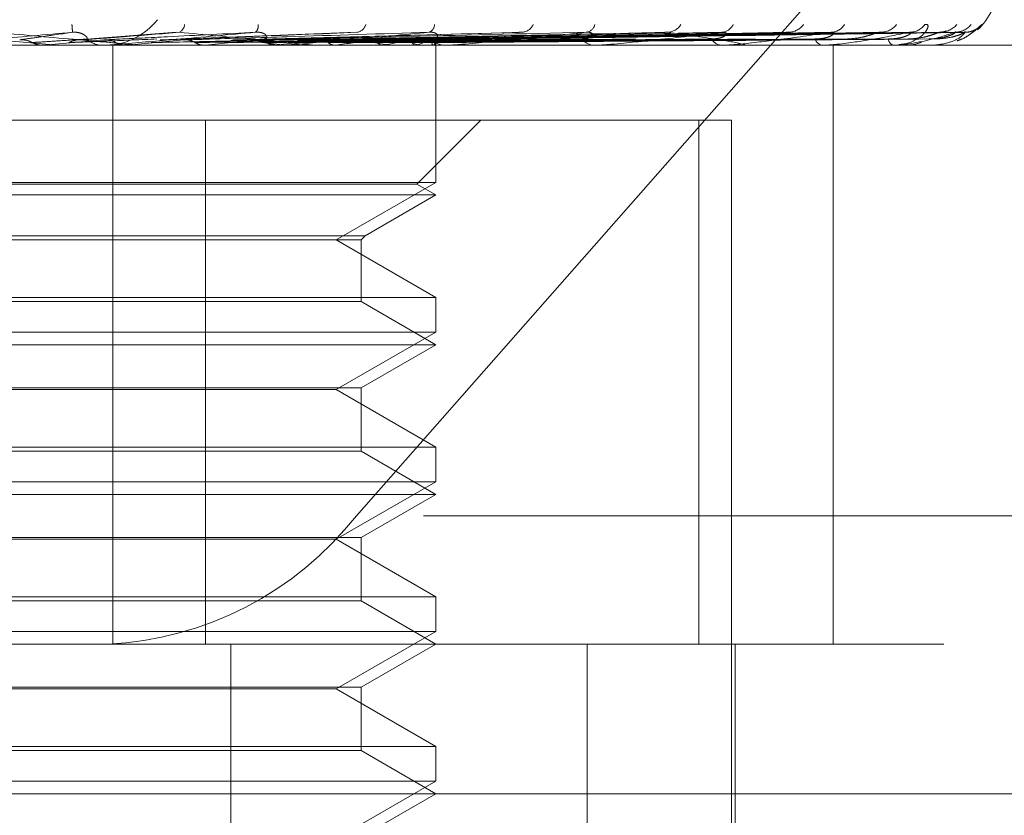
# Model space of a CAD drawing. Units: inches. Extents: x 0 to 23.4, y 0 to 16.5.
# Drawn here: x 7.4 to 7.4, y 12.9 to 13 of the extents above; entities that cross this region are included whole.
import ezdxf

# ---------------------------------------------------------------- set-up
doc = ezdxf.new("R2010")
doc.units = ezdxf.units.IN
doc.header["$MEASUREMENT"] = 0
doc.linetypes.add('HIDDEN', pattern=[0.07500000000000001, 0.05, -0.025])

msp = doc.modelspace()

# ---------------------------------------------------------------- linework, layer by layer
at = {"color": 7, "linetype": 'HIDDEN', "lineweight": 0}
for p, q in [((7.4068116035, 12.9686019415), (7.378100537, 12.9359709809)), ((7.4053238741, 12.9572792015), (7.4055209956, 12.957507689)), ((7.3702164797, 12.9571747973), (7.3658967053, 12.9568400804)), ((7.3781066519, 12.9571772222), (7.3695057167, 12.9568420051)), ((7.3851378041, 12.957157025), (7.372738944, 12.9568361783)), ((7.3915446543, 12.9571577225), (7.3756552379, 12.9568365639)), ((7.3942761856, 12.9571601749), (7.3766136167, 12.9568379137)), ((7.3968785063, 12.9571581741), (7.3780729037, 12.9568368131)), ((7.3990183034, 12.9571598225), (7.378823641, 12.9568377216)), ((7.4009472581, 12.9571585108), (7.3799051928, 12.9568369986)), ((7.4024181823, 12.9571595362), (7.3804213163, 12.9568375651)), ((7.4036041402, 12.957158789), (7.3810861501, 12.9568371517)), ((7.404353119, 12.9571592824), (7.3813488252, 12.9568374226)), ((7.4047532553, 12.9571590394), (7.3815732143, 12.9568372893)), ((7.4168253813, 12.9566017683), (7.3060588904, 12.9566017683)), ((7.3643262678, 12.9566017683), (7.3643470878, 12.9566019919)), ((7.3644110471, 12.9566055137), (7.3643685399, 12.9566027051)), ((7.3643685805, 12.9566017683), (7.3643685399, 12.9566027051)), ((7.3671651314, 12.9566055137), (7.3644110471, 12.9566055137)), ((7.3649957466, 12.9566055137), (7.3650380577, 12.9566027051)), ((7.3651607595, 12.9566055137), (7.3649957466, 12.9566055137)), ((7.3670800242, 12.9566017683), (7.3669744207, 12.9566017683)), ((7.3684973696, 12.9566055137), (7.366983787, 12.9566055137)), ((7.3674278734, 12.9303550491), (7.3674278734, 12.9566017683)), ((7.3680607482, 12.9566055137), (7.368020034, 12.9566027051)), ((7.3680200729, 12.9566017683), (7.368020034, 12.9566027051)), ((7.374892337, 12.9566055137), (7.3680607482, 12.9566055137)), ((7.3685820574, 12.9566017683), (7.3686870706, 12.9566017683)), ((7.3686189717, 12.9566055137), (7.368659235, 12.9566027051)), ((7.3700638753, 12.9566055137), (7.3686189717, 12.9566055137)), ((7.3695057108, 12.9568416346), (7.369615647, 12.9568388603)), ((7.3714878648, 12.9566055137), (7.3714504151, 12.9566027051)), ((7.3719994365, 12.9566055137), (7.3720361969, 12.9566027051)), ((7.3745685318, 12.9566055137), (7.3745357002, 12.9566027051)), ((7.3748108018, 12.9566017683), (7.3747095838, 12.9566017683)), ((7.3821500466, 12.9566055137), (7.3747189501, 12.9566055137)), ((7.3750149623, 12.9566055137), (7.3750468912, 12.9566027051)), ((7.3762448206, 12.9566017683), (7.3763446823, 12.9566017683)), ((7.3771914061, 12.9566055137), (7.3771643792, 12.9566027051)), ((7.3775565601, 12.9566055137), (7.3775825035, 12.9566027051)), ((7.37926169, 12.9566055137), (7.3792414446, 12.9566027051)), ((7.37953237, 12.9566055137), (7.3795513902, 12.9566027051)), ((7.3807045581, 12.9566055137), (7.3806918259, 12.9566027051)), ((7.380870981, 12.9566055137), (7.3808823906, 12.9566027051)), ((7.3811249125, 12.9568391772), (7.3840651998, 12.9568794677)), ((7.3814678615, 12.9566055137), (7.3814631027, 12.9566027051)), ((7.3815240122, 12.9566055137), (7.3815273988, 12.9566027051)), ((7.3815882259, 12.9566017683), (7.3815863311, 12.9567948933)), ((7.3815872784, 12.9505947469), (7.3815872784, 12.9566017683)), ((7.3820750303, 12.9566017683), (7.381981856, 12.9566017683)), ((7.3886759477, 12.9566055137), (7.3819912223, 12.9566055137)), ((7.3833892057, 12.9566017683), (7.3834803064, 12.9566017683)), ((7.3886101616, 12.9566017683), (7.3885283986, 12.9566017683)), ((7.3942341772, 12.9566055137), (7.3885377649, 12.9566055137)), ((7.3897569957, 12.9566017683), (7.389836043, 12.9566017683)), ((7.394179999, 12.9566017683), (7.3941126024, 12.9566017683)), ((7.3951180423, 12.9566017683), (7.3951821791, 12.9566017683)), ((7.3985832341, 12.9566017683), (7.3985326397, 12.9566017683)), ((7.3986238462, 12.9566055137), (7.398542006, 12.9566055137)), ((7.3989968553, 12.9303550491), (7.3989968553, 12.9566017683)), ((7.3992785832, 12.9566017683), (7.3993254914, 12.9566017683)), ((7.4016607224, 12.9566017683), (7.4016287589, 12.9566017683)), ((7.4016863007, 12.9566055137), (7.4016381252, 12.9566055137)), ((7.4020882456, 12.9566017683), (7.4021162299, 12.9566017683)), ((7.4033012355, 12.9566017683), (7.4032890582, 12.9566017683)), ((7.4033108555, 12.9566055137), (7.4032984245, 12.9566055137)), ((7.4034454811, 12.9566017683), (7.40345353, 12.9566017683)), ((7.3619281177, 12.9533209284), (7.3714884024, 12.9533209284)), ((7.3714884024, 12.9303550491), (7.3714884024, 12.9533209284)), ((7.3714884024, 12.9533209284), (7.3945465858, 12.9533209284)), ((7.3807552908, 12.9505204368), (7.3835557824, 12.9533209284)), ((7.3931073591, 12.9533209284), (7.3931073591, 12.9303550491)), ((7.3945465858, 12.9533209284), (7.3945465858, 12.9303550491)), ((7.3770693536, 12.9505204368), (7.3430491874, 12.9505204368)), ((7.3815872784, 12.9505947469), (7.3502100236, 12.9505947469)), ((7.3807552908, 12.9505204368), (7.3770693536, 12.9505204368)), ((7.377217033, 12.9480715846), (7.3815872784, 12.9505947469)), ((7.3815872784, 12.9500400885), (7.3807552908, 12.9505204368)), ((7.3777386803, 12.9500400885), (7.3422171997, 12.9500400885)), ((7.3815872784, 12.9500400885), (7.3777386803, 12.9500400885)), ((7.3784822582, 12.9482474043), (7.3815872784, 12.9500400885)), ((7.3453222199, 12.9482474043), (7.3784822582, 12.9482474043)), ((7.3454980396, 12.9480715846), (7.3783064385, 12.9480715846)), ((7.3815872784, 12.9455484222), (7.377217033, 12.9480715846)), ((7.3783064385, 12.9480715846), (7.3784822582, 12.9482474043)), ((7.3783064385, 12.9453726025), (7.3783064385, 12.9480715846)), ((7.3422171997, 12.9455484222), (7.3815872784, 12.9455484222)), ((7.3750992734, 12.9453726025), (7.3454980396, 12.9453726025)), ((7.3783064385, 12.9453726025), (7.3750992734, 12.9453726025)), ((7.3815872784, 12.9434784087), (7.3783064385, 12.9453726025)), ((7.3815872784, 12.9440330672), (7.3815872784, 12.9455484222)), ((7.3815872784, 12.9440330672), (7.3502100236, 12.9440330672)), ((7.377217033, 12.9415099048), (7.3815872784, 12.9440330672)), ((7.3777386803, 12.9434784087), (7.3422171997, 12.9434784087)), ((7.3815872784, 12.9434784087), (7.3777386803, 12.9434784087)), ((7.3783064385, 12.9415842149), (7.3815872784, 12.9434784087)), ((7.3454980396, 12.9415842149), (7.3783064385, 12.9415842149)), ((7.377217033, 12.9415099048), (7.3465874451, 12.9415099048)), ((7.3815872784, 12.9389867424), (7.377217033, 12.9415099048)), ((7.3783064385, 12.9388109227), (7.3783064385, 12.9415842149)), ((7.3422171997, 12.9389867424), (7.3815872784, 12.9389867424)), ((7.3750992734, 12.9388109227), (7.3454980396, 12.9388109227)), ((7.3783064385, 12.9388109227), (7.3750992734, 12.9388109227)), ((7.3815872784, 12.9369167289), (7.3783064385, 12.9388109227)), ((7.3815872784, 12.9374713874), (7.3815872784, 12.9389867424)), ((7.3815872784, 12.9374713874), (7.3502100236, 12.9374713874)), ((7.377217033, 12.934948225), (7.3815872784, 12.9374713874)), ((7.3777386803, 12.9369167289), (7.3422171997, 12.9369167289)), ((7.3815872784, 12.9369167289), (7.3777386803, 12.9369167289)), ((7.3783064385, 12.9350225351), (7.3815872784, 12.9369167289)), ((7.4810374052, 12.9359709809), (7.378100537, 12.9359709809)), ((7.3454980396, 12.9350225351), (7.3783064385, 12.9350225351)), ((7.377217033, 12.934948225), (7.3465874451, 12.934948225)), ((7.3815872784, 12.9324250626), (7.377217033, 12.934948225)), ((7.3783064385, 12.9322492429), (7.3783064385, 12.9350225351)), ((7.3422171997, 12.9324250626), (7.3815872784, 12.9324250626)), ((7.3815872784, 12.9309097076), (7.3815872784, 12.9324250626)), ((7.3750992734, 12.9322492429), (7.3454980396, 12.9322492429)), ((7.3783064385, 12.9322492429), (7.3750992734, 12.9322492429)), ((7.3815872784, 12.9303550491), (7.3783064385, 12.9322492429)), ((7.3815872784, 12.9309097076), (7.3502100236, 12.9309097076)), ((7.377217033, 12.9283865452), (7.3815872784, 12.9309097076)), ((7.3038546412, 12.9303550491), (7.4203011892, 12.9303550491)), ((7.3726063275, 12.8811424507), (7.3726063275, 12.9303550491)), ((7.3783064385, 12.9284608553), (7.3815872784, 12.9303550491)), ((7.3882234997, 12.8811424507), (7.3882234997, 12.9303550491)), ((7.394546596, 12.8811424507), (7.394546596, 12.9303550491)), ((7.394710638, 12.9172316896), (7.394710638, 12.9303550491)), ((7.3454980396, 12.9284608553), (7.3783064385, 12.9284608553)), ((7.3783064385, 12.9256875631), (7.3783064385, 12.9284608553)), ((7.377217033, 12.9283865452), (7.3465874451, 12.9283865452)), ((7.3815872784, 12.9258633828), (7.377217033, 12.9283865452)), ((7.3422171997, 12.9258633828), (7.3815872784, 12.9258633828)), ((7.3815872784, 12.9243480278), (7.3815872784, 12.9258633828)), ((7.3750992734, 12.9256875631), (7.3454980396, 12.9256875631)), ((7.3783064385, 12.9256875631), (7.3750992734, 12.9256875631)), ((7.3815872784, 12.9237933693), (7.3783064385, 12.9256875631)), ((7.3815872784, 12.9243480278), (7.3502100236, 12.9243480278)), ((7.377217033, 12.9218248654), (7.3815872784, 12.9243480278)), ((7.426862869, 12.9237933693), (7.2973324392, 12.9237933693)), ((7.3783064385, 12.9218991756), (7.3815872784, 12.9237933693))]:
    msp.add_line(p, q, dxfattribs=at)
for centre, radius, start, end in [((7.4035689057, 12.9592264402), 0.0026246719160108, 312.0462018849, 0), ((7.3601246886, 12.9569782821), 0.0055356263868642, 2.0025002264, 5.4879441899), ((7.3670578105, 12.9595512248), 0.0029527593933157, 272.7102467718, 321.7936048878), ((7.3701441966, 12.9575538096), 0.0004316751771285, 297.7305207947, 353.8667512909), ((7.3734247447, 12.9574498156), 0.0003778145884774, 312.6015066352, 8.8112172174), ((7.3780449444, 12.957647184), 0.0004883417776266, 283.1842126155, 343.402261794), ((7.3811632729, 12.9575215786), 0.0003683010600425, 288.2055959715, 357.8387120952), ((7.3853102559, 12.9577694028), 0.0006017589468555, 276.6677577363, 334.2201278362), ((7.3881123913, 12.957625346), 0.0004580548875181, 277.9686750878, 345.1160351594), ((7.3917106512, 12.9578996827), 0.0007293412428092, 273.5156953209, 327.488913475), ((7.394087586, 12.9577525611), 0.0005819776496263, 273.5721083008, 335.1175097591), ((7.3970238344, 12.9580183245), 0.0008470674078777, 271.8820824387, 322.927324029), ((7.3988871579, 12.9578865291), 0.0007150966485548, 271.6081870069, 328.0097664661), ((7.4010612424, 12.9581078373), 0.0009362650973696, 270.9974784537, 320.1333795374), ((7.4023425721, 12.9580086953), 0.0008370480589465, 270.7241353439, 323.2346305351), ((7.4036784989, 12.9581550922), 0.0009834195607212, 270.5262208036, 318.8282480284), ((7.4043310516, 12.9581019173), 0.0009302226992642, 270.3709258609, 320.2974371919), ((7.4047816796, 12.9581530906), 0.0009813925585031, 270.3276048172, 318.8799718914), ((7.2415362519, 11.5628763433), 1.399186637741558, 84.9378309728, 85.0473045254), ((7.2151232738, 14.6492444106), 1.699209602922204, 275.0403444743, 275.1291217906), ((7.3145306497, 12.3751800985), 0.5839358354657473, 84.6852357996, 84.9384348068), ((7.3669749865, 12.9575756075), 0.0009738393784412, 225.6301242555, 269.9667142844), ((7.3670800231, 12.9575706225), 0.00096885419508, 270.0000604901, 275.0396007287), ((7.3151171257, 13.5317293921), 0.5775556273904875, 275.2595984147, 275.5063556799), ((7.3441351958, 13.2301471367), 0.2749057802747855, 275.7102834487, 276.179839497), ((7.3555731518, 12.7903515), 0.1673869201550101, 83.330102426, 84.0572618636), ((7.3747134866, 12.9575171027), 0.0009153427176523, 224.1554836752, 269.7557011634), ((7.3596092383, 13.0880139108), 0.1322571256647692, 276.494489585, 277.334210464), ((7.3748107952, 12.9574912773), 0.0008895090205344, 270.0004231626, 275.2597204668), ((7.3694796326, 13.0126235888), 0.0565464073563022, 277.83839999, 279.4147718719), ((7.3731697548, 12.9238052244), 0.0334117022837856, 79.0220772275, 81.372545105), ((7.3759447557, 12.9748826346), 0.0185756615673735, 280.2860962823, 283.744124008), ((7.3780567967, 12.9476907724), 0.0093483819391068, 72.4802594607, 78.1182100256), ((7.3797968948, 12.9599251143), 0.0034414532909078, 285.2923458219, 296.2609792617), ((7.3819923637, 12.9574150281), 0.0008133276660439, 221.1840837469, 269.2597540938), ((7.3813595181, 12.9568005681), 0.0002231244280081, 299.0500528508, 9.8819201371), ((7.3820750129, 12.9573552416), 0.0007534733130399, 270.0013225745, 275.7152005397), ((7.3885495188, 12.9572840073), 0.0006825658483168, 216.3470500547, 268.2268460423), ((7.3886101269, 12.9571820044), 0.0005802361183524, 270.0034285387, 276.5135373019), ((7.3941501323, 12.957142811), 0.0005423427458079, 209.0495636788, 266.0319772521), ((7.3941799375, 12.9569963844), 0.0003946161107172, 270.0089337516, 277.9002767496), ((7.3985972286, 12.9570116674), 0.0004149566020324, 198.5774744564, 261.0453840138), ((7.3985831281, 12.9568249743), 0.0002232059953446, 270.0271955773, 280.510975692), ((7.4017484359, 12.9569093648), 0.0003300578228182, 185.1970439375, 248.7404173921), ((7.4016605249, 12.9566923309), 9.05628504362e-05, 270.1249725485, 286.5360241372), ((7.4033006663, 12.9566174574), 1.56994548387e-05, 272.0778501063, 310.4674120704), ((7.4034463055, 12.9566110804), 9.3485698664e-06, 216.545999292, 264.940858592), ((7.3664993246, 12.9451023318), 0.0147637969666806, 272.7102467719, 321.7936048876)]:
    msp.add_arc(centre, radius, start, end, dxfattribs=at)
for points, knots in [([(7.403013125669125, 12.95750768895247), (7.403060807938258, 12.95751500774613), (7.403114631365736, 12.95752326915161), (7.403160311314138, 12.95747728171166), (7.403164423246854, 12.95742268766017), (7.403120829289853, 12.95729246809666), (7.402996988624192, 12.95710344316052), (7.402669215007071, 12.95684873756826), (7.402278770443712, 12.95666836346068), (7.401988805395709, 12.95664313586477), (7.401883374047491, 12.95663396310596)], [0, 0, 0, 0, 0.1311628883975559, 0.1480557938997701, 0.2785573719479053, 0.309392722531938, 0.4800479138917655, 0.670861813106751, 0.8803252908121901, 1, 1, 1, 1]), ([(7.405520995591109, 12.95750768895248), (7.405522352215792, 12.95751500887066), (7.405523883564687, 12.95752327154549), (7.405471817033914, 12.9574772784064), (7.405414996840054, 12.95742277100661), (7.405270476628805, 12.95729229832428), (7.405040247330843, 12.95710822590812), (7.404725007037367, 12.95689866493166), (7.404497125187524, 12.95682414241277), (7.404438253144236, 12.95680488992312)], [0, 0, 0, 0, 0.1778892336741106, 0.2008001809082539, 0.3777925146168429, 0.4196128568904209, 0.6510633958796258, 0.9098541157348811, 1, 1, 1, 1]), ([(7.404438406428326, 12.95679438193422), (7.404447142949746, 12.95679647751096), (7.404662532835341, 12.9568481417847), (7.404950387709142, 12.95705011150196), (7.40522982632802, 12.95725451018767), (7.405339661964415, 12.95735107730067), (7.405377124863546, 12.95738343387425), (7.405374076700722, 12.95738052241398), (7.405344027580892, 12.95735682103339), (7.40527532385965, 12.95730921000454), (7.405127656086203, 12.95723351732813), (7.404943155347646, 12.95717309557132), (7.404808018603886, 12.95718522479349), (7.404759474637109, 12.95718958186576)], [0, 0, 0, 0, 0.0117681734973752, 0.2901321270970386, 0.4735622562765937, 0.5776158395066621, 0.6410409798292732, 0.6796192511689226, 0.7138550355474662, 0.7518531205760411, 0.8241742646789232, 0.9368396898107245, 1, 1, 1, 1]), ([(7.365656934391207, 12.95717171408273), (7.364486161250381, 12.95706932604603), (7.362521858744405, 12.95689754120569), (7.360413967392565, 12.9567113594877), (7.359477923133568, 12.95662733449691), (7.359300719801986, 12.95661096339768), (7.359251827836823, 12.9566062399778), (7.359248974852705, 12.95660573662429), (7.359247711177054, 12.95660551367332)], [0, 0, 0, 0, 0.5273188798760662, 0.8847263069764097, 0.9590362595963685, 0.9800473728113054, 0.9911623590748049, 1, 1, 1, 1]), ([(7.362228649600116, 12.95717171408274), (7.363391209377965, 12.95706932604604), (7.365341731648544, 12.9568975412057), (7.367403960396918, 12.9567113594877), (7.368297104284361, 12.95662733449691), (7.368458394017529, 12.95661096339769), (7.368499429568959, 12.9566062399778), (7.368498001910605, 12.9566057366243), (7.368497369556189, 12.95660551367333)], [0, 0, 0, 0, 0.5273188798754082, 0.8847263069767122, 0.9590362595967855, 0.9800473728106347, 0.9911623590753752, 1, 1, 1, 1]), ([(7.363344464828055, 12.95683886034339), (7.363406588328365, 12.95684798319337), (7.363717206261669, 12.95689359750664), (7.364472860889951, 12.95700323336967), (7.365199346528263, 12.95710660433291), (7.365656934391207, 12.95717171408273)], [0, 0, 0, 0, 0.0846963374240214, 0.4234822757481892, 1, 1, 1, 1]), ([(7.36629399266317, 12.95687946774072), (7.366308649989818, 12.95689591882592), (7.366328606446741, 12.95691831754713), (7.366219874621579, 12.95703157091972), (7.366100643334932, 12.957105924263), (7.365939376299742, 12.95715896451583), (7.365790157908239, 12.95717893805421), (7.365694590416899, 12.95717375595989), (7.365656934391204, 12.95717171408273)], [0, 0, 0, 0, 0.4235571565779159, 0.5766877106284402, 0.73113475868659, 0.8323151788299024, 0.933927909522684, 1, 1, 1, 1]), ([(7.366049042062982, 12.95683886034339), (7.366173450580364, 12.95684798319336), (7.366795494031898, 12.95689359750663), (7.368242497672473, 12.95700323336966), (7.369532520618066, 12.95710660433291), (7.370345060896484, 12.95717171408273)], [0, 0, 0, 0, 0.0846963374240494, 0.4234822757479075, 1, 1, 1, 1]), ([(7.367033537126303, 12.95683886034339), (7.367218148740855, 12.95684798319337), (7.368141208096652, 12.95689359750664), (7.37034226089103, 12.95700323336965), (7.372390421179308, 12.9571066043329), (7.373680485620847, 12.95717171408273)], [0, 0, 0, 0, 0.0846963374231833, 0.4234822757476877, 1, 1, 1, 1]), ([(7.373680485620845, 12.95717171408273), (7.372525072224397, 12.95706932604603), (7.370586540026356, 12.95689754120569), (7.368444832290437, 12.9567113594877), (7.367448729917127, 12.95662733449691), (7.367244643314118, 12.95661096339768), (7.367181433980135, 12.9566062399778), (7.367170135754476, 12.95660573662429), (7.367165131417929, 12.95660551367332)], [0, 0, 0, 0, 0.5273188798744579, 0.8847263069758877, 0.9590362595969033, 0.9800473728108681, 0.9911623590756616, 1, 1, 1, 1]), ([(7.369615646982849, 12.95683886034339), (7.369859723253982, 12.95684798319336), (7.371080106305953, 12.95689359750664), (7.373941202775921, 12.95700323336966), (7.376527382543495, 12.95710660433291), (7.378156326614267, 12.95717171408273)], [0, 0, 0, 0, 0.0846963374229211, 0.4234822757472351, 1, 1, 1, 1]), ([(7.370345060896484, 12.95717171408273), (7.371459778711826, 12.95706932604604), (7.373330032582358, 12.9568975412057), (7.375245491194359, 12.9567113594877), (7.376029030753219, 12.95662733449691), (7.376154268639212, 12.95661096339768), (7.376178551004598, 12.9566062399778), (7.376168639497687, 12.95660573662429), (7.376164249382128, 12.95660551367333)], [0, 0, 0, 0, 0.5273188798746096, 0.8847263069770105, 0.9590362595977919, 0.9800473728113442, 0.9911623590760389, 1, 1, 1, 1]), ([(7.370537150943145, 12.95683886034339), (7.370837578327174, 12.95684798319337), (7.372339717335258, 12.95689359750664), (7.37590661651308, 12.95700323336966), (7.379202425602046, 12.95710660433291), (7.381278340332019, 12.95717171408273)], [0, 0, 0, 0, 0.0846963374237394, 0.4234822757480871, 0.9999999999999999, 0.9999999999999999, 0.9999999999999999, 0.9999999999999999]), ([(7.37290346924345, 12.95683886034339), (7.373258391715962, 12.95684798319336), (7.37503300654519, 12.95689359750663), (7.379204788363638, 12.95700323336966), (7.382993653678146, 12.95710660433291), (7.385380127258366, 12.95717171408273)], [0, 0, 0, 0, 0.0846963374232283, 0.4234822757481449, 1, 1, 1, 1]), ([(7.374056772094397, 12.95687946774072), (7.374117223977681, 12.95689591882592), (7.374199531306533, 12.95691831754713), (7.374166428213486, 12.95703157091971), (7.374085692427888, 12.957105924263), (7.37394948219748, 12.95715896451583), (7.373811845597006, 12.9571789380542), (7.373717614911151, 12.95717375595988), (7.373680485620868, 12.95717171408273)], [0, 0, 0, 0, 0.4235571565757547, 0.5766877106348398, 0.731134758694481, 0.8323151788267179, 0.9339279095231152, 1, 1, 1, 1]), ([(7.373728676546631, 12.95683886034339), (7.374134061471732, 12.95684798319336), (7.376160988914614, 12.95689359750664), (7.380964817446037, 12.95700323336966), (7.385389156208092, 12.95710660433291), (7.388175892259427, 12.95717171408273)], [0, 0, 0, 0, 0.0846963374238339, 0.4234822757478833, 1, 1, 1, 1]), ([(7.381278340332019, 12.95717171408273), (7.380180046330505, 12.95706932604603), (7.378337348044862, 12.95689754120569), (7.376239230822474, 12.9567113594877), (7.375219072070071, 12.9566273344969), (7.374995478417155, 12.95661096339768), (7.374920236264365, 12.95660623997779), (7.374900901144487, 12.95660573662429), (7.374892337016811, 12.95660551367332)], [0, 0, 0, 0, 0.5273188798741925, 0.8847263069754314, 0.9590362595959173, 0.9800473728116816, 0.9911623590763786, 1, 1, 1, 1]), ([(7.375793678381938, 12.95683886034339), (7.376246619232932, 12.95684798319336), (7.378511326635808, 12.95689359750663), (7.383843014738294, 12.95700323336966), (7.388697626135506, 12.95710660433291), (7.391755375852108, 12.95717171408273)], [0, 0, 0, 0, 0.0846963374228593, 0.4234822757476788, 1, 1, 1, 1]), ([(7.37649276388602, 12.95683886034339), (7.376988454684777, 12.95684798319337), (7.379466912123566, 12.95689359750663), (7.385334047129216, 12.95700323336966), (7.390727008434005, 12.9571066043329), (7.394123845905042, 12.95717171408273)], [0, 0, 0, 0, 0.0846963374233292, 0.4234822757475851, 0.9999999999999999, 0.9999999999999999, 0.9999999999999999, 0.9999999999999999]), ([(7.378181814709696, 12.95683886034339), (7.378716403476695, 12.95684798319336), (7.381389351027005, 12.95689359750663), (7.387688244313981, 12.95700323336966), (7.393433143489407, 12.95710660433291), (7.397051654300726, 12.95717171408273)], [0, 0, 0, 0, 0.0846963374239213, 0.4234822757484512, 1, 1, 1, 1]), ([(7.378729511643095, 12.95683886034339), (7.379297592758533, 12.95684798319337), (7.382138002283814, 12.95689359750664), (7.388856390217952, 12.95700323336965), (7.395023058392677, 12.9571066043329), (7.398907226726827, 12.95717171408272)], [0, 0, 0, 0, 0.0846963374239205, 0.4234822757479593, 1, 1, 1, 1]), ([(7.379981564757606, 12.95683886034339), (7.380578480009707, 12.95684798319336), (7.383563060418695, 12.95689359750663), (7.390601500475154, 12.95700323336966), (7.397029051804417, 12.95710660433291), (7.401077541301801, 12.95717171408273)], [0, 0, 0, 0, 0.0846963374235989, 0.4234822757481421, 1, 1, 1, 1]), ([(7.380358077926163, 12.95683886034339), (7.380978017426643, 12.95684798319337), (7.384077719237572, 12.95689359750664), (7.391404540055627, 12.95700323336965), (7.398122035645368, 12.9571066043329), (7.402353150878939, 12.95717171408272)], [0, 0, 0, 0, 0.0846963374231033, 0.423482275747858, 1, 1, 1, 1]), ([(7.381127880869737, 12.95683886034339), (7.381765548534478, 12.95684798319336), (7.384953891289921, 12.95689359750664), (7.392477490553729, 12.95700323336965), (7.399355385584963, 12.9571066043329), (7.403687530809742, 12.95717171408273)], [0, 0, 0, 0, 0.0846963374229273, 0.4234822757474518, 1, 1, 1, 1]), ([(7.381380255033584, 12.95687946774072), (7.381433156261925, 12.95688404007617), (7.381540607663079, 12.95689332726791), (7.381624551894705, 12.95694470825523), (7.381655543284716, 12.95699621553376), (7.381660763776048, 12.9570327972618), (7.381647882978751, 12.95707279528419), (7.381615721466509, 12.95710840140494), (7.381569739212989, 12.95713640662071), (7.381518942388578, 12.95715599038112), (7.381456083480506, 12.95716992079281), (7.381392147181736, 12.95717560127544), (7.381331825738346, 12.95717573586771), (7.381296254747784, 12.95717306114043), (7.381278340332019, 12.95717171408273)], [0, 0, 0, 0, 0.2086460431725863, 0.4237956355107787, 0.4997635608082695, 0.5766360608836056, 0.6527332626077917, 0.7311773891996896, 0.7811039270592853, 0.8323446658443904, 0.8823269884461473, 0.9340386898584843, 0.9667802803439829, 1, 1, 1, 1]), ([(7.381319602106517, 12.95683886034339), (7.381968993763262, 12.95684798319337), (7.385215956560186, 12.95689359750663), (7.392886399867979, 12.95700323336965), (7.399911935079855, 12.9571066043329), (7.40433707368424, 12.95717171408272)], [0, 0, 0, 0, 0.0846963374235456, 0.4234822757477796, 0.9999999999999999, 0.9999999999999999, 0.9999999999999999, 0.9999999999999999]), ([(7.381579332195085, 12.95683886034339), (7.382234705301641, 12.95684798319336), (7.385511575389207, 12.95689359750663), (7.393248411380435, 12.95700323336965), (7.400328065067038, 12.9571066043329), (7.404787291003494, 12.95717171408273)], [0, 0, 0, 0, 0.0846963374233523, 0.4234822757476549, 1, 1, 1, 1]), ([(7.388175892259427, 12.95717171408273), (7.387174412859641, 12.95706932604603), (7.385494148403537, 12.95689754120569), (7.383515453117702, 12.9567113594877), (7.382508109181503, 12.95662733449691), (7.382273089735873, 12.95661096339768), (7.382188534211741, 12.9566062399778), (7.382161861019239, 12.95660573662429), (7.382150046630318, 12.95660551367332)], [0, 0, 0, 0, 0.52731887987421, 0.8847263069769286, 0.9590362595962332, 0.9800473728115189, 0.9911623590766785, 1, 1, 1, 1]), ([(7.385137896601187, 12.95715614304231), (7.385190689050176, 12.95716482855338), (7.385279597383909, 12.95717945591642), (7.385351087081985, 12.95717395047482), (7.385380127258397, 12.95717171408274)], [0, 0, 0, 0, 0.5937851579535111, 1, 1, 1, 1]), ([(7.387999751726172, 12.95687946774072), (7.388071898089939, 12.9568840663792), (7.38821843963762, 12.95689340699687), (7.388372513061914, 12.95695229631868), (7.388445917578091, 12.95701964293851), (7.388460618095616, 12.95707280604327), (7.388446712059503, 12.95711727053442), (7.388389674154593, 12.95715893375604), (7.388289520214735, 12.95717894270981), (7.388208009540972, 12.9571737572758), (7.388175892259427, 12.95717171408273)], [0, 0, 0, 0, 0.2088827428229453, 0.4242764128044512, 0.5770481382059918, 0.6532316688215332, 0.7317647867899548, 0.8327081122849971, 0.9340827353057246, 1, 1, 1, 1]), ([(7.394123845905042, 12.95717171408273), (7.393255377181816, 12.95706932604603), (7.39179827569058, 12.95689754120568), (7.390010517544356, 12.9567113594877), (7.38905239645882, 12.9566273344969), (7.388814445435578, 12.95661096339768), (7.38872363259704, 12.9566062399778), (7.388690585370594, 12.95660573662429), (7.388675947723226, 12.95660551367332)], [0, 0, 0, 0, 0.5273188798749663, 0.8847263069759428, 0.9590362595947387, 0.9800473728109, 0.9911623590759226, 1, 1, 1, 1]), ([(7.391544762283642, 12.95715656876638), (7.391592436027972, 12.95716503785068), (7.391673473104911, 12.95717943382158), (7.391731490023339, 12.95717396544019), (7.391755375852141, 12.95717171408273)], [0, 0, 0, 0, 0.5882954584558369, 1, 1, 1, 1]), ([(7.391755375852108, 12.95717171408273), (7.392498917063348, 12.95706932604603), (7.393746417380538, 12.95689754120569), (7.394839634758879, 12.9567113594877), (7.39514522938257, 12.95662733449691), (7.39514113019365, 12.95661096339769), (7.39511244481619, 12.9566062399778), (7.395080382292482, 12.95660573662429), (7.395066180800669, 12.95660551367333)], [0, 0, 0, 0, 0.5273188798751044, 0.88472630697695, 0.9590362595965954, 0.9800473728127601, 0.9911623590755425, 1, 1, 1, 1]), ([(7.393676016314756, 12.95687946774072), (7.393764786348178, 12.95688405897354), (7.393945093399086, 12.95689338454907), (7.394151051609789, 12.95695237807626), (7.394267146980393, 12.95701947677292), (7.394314053010996, 12.95707309844104), (7.394323729756131, 12.95711597533849), (7.394314169381664, 12.95715018636001), (7.394280454309398, 12.95715721849165), (7.394276054520269, 12.95715813617903)], [0, 0, 0, 0, 0.2463651832894602, 0.5004096307381329, 0.6805950956565439, 0.7704491890610374, 0.8630744856286396, 0.9821313332755726, 0.9999999999999999, 0.9999999999999999, 0.9999999999999999, 0.9999999999999999]), ([(7.394276054520269, 12.95715813617903), (7.394254939399392, 12.9571658121012), (7.39421768210812, 12.95717935614245), (7.394152211733687, 12.9571740242077), (7.394123845905042, 12.95717171408273)], [0, 0, 0, 0, 0.5667379499723547, 1, 1, 1, 1]), ([(7.398907226726827, 12.95717171408272), (7.398203157402598, 12.95706932604602), (7.39702188232057, 12.95689754120569), (7.395489675551342, 12.95671135948769), (7.394615406308857, 12.9566273344969), (7.39438312387796, 12.95661096339768), (7.394289335937616, 12.9566062399778), (7.394251109090089, 12.95660573662429), (7.394234177226983, 12.95660551367332)], [0, 0, 0, 0, 0.5273188798745985, 0.8847263069731158, 0.9590362595955361, 0.9800473728098721, 0.9911623590749247, 1, 1, 1, 1]), ([(7.396878610774915, 12.95715684886945), (7.39691999144049, 12.95716517577941), (7.396990775792655, 12.95717941950699), (7.397033787371791, 12.95717397550917), (7.397051654300767, 12.95717171408273)], [0, 0, 0, 0, 0.5846018831682914, 1, 1, 1, 1]), ([(7.398203893807715, 12.95687946774071), (7.398306091328114, 12.95688405883494), (7.398513671891094, 12.95689338412895), (7.398763899388667, 12.95695237960637), (7.398918897970456, 12.95701947366309), (7.398995558923575, 12.95707310391332), (7.399031083579695, 12.95711595109863), (7.39904296883449, 12.95715005363414), (7.399020899895797, 12.95715705280694), (7.399018217325736, 12.95715790358512)], [0, 0, 0, 0, 0.2467091674742301, 0.5011083211848909, 0.6815453677183756, 0.7715249187374967, 0.8642795421843327, 0.9835026213965068, 0.9999999999999999, 0.9999999999999999, 0.9999999999999999, 0.9999999999999999]), ([(7.402353150878939, 12.95717171408272), (7.401838927853513, 12.95706932604602), (7.400976173539929, 12.95689754120568), (7.399754896092444, 12.95671135948769), (7.398996077061335, 12.9566273344969), (7.398777858515046, 12.95661096339768), (7.398684485213431, 12.95660623997779), (7.398642460362692, 12.95660573662428), (7.398623846245501, 12.95660551367332)], [0, 0, 0, 0, 0.5273188798763956, 0.8847263069758302, 0.9590362595988113, 0.9800473728115444, 0.991162359074987, 1, 1, 1, 1]), ([(7.399018217325736, 12.95715790358512), (7.399005777552255, 12.95716569682155), (7.398983956393178, 12.95717936728365), (7.398930296338432, 12.95717401510111), (7.398907226726827, 12.95717171408272)], [0, 0, 0, 0, 0.570078492937337, 1, 1, 1, 1]), ([(7.399624536790911, 12.95687946774072), (7.399849282256437, 12.95689562893717), (7.400155280976979, 12.95691763296482), (7.400561081955065, 12.95703242987121), (7.400775726879764, 12.95710305568004), (7.400908125948836, 12.95714956802213), (7.400944190940202, 12.95715645718932), (7.400947346989449, 12.9571570600607)], [0, 0, 0, 0, 0.5030258717907906, 0.6848871135507464, 0.8683118527744828, 0.9884759634678982, 1, 1, 1, 1]), ([(7.400947346989449, 12.9571570600607), (7.400981261448974, 12.95716527989477), (7.401039556464043, 12.95717940883439), (7.401066339789226, 12.95717398322123), (7.401077541301852, 12.95717171408273)], [0, 0, 0, 0, 0.5817728923266376, 1, 1, 1, 1]), ([(7.401419734915228, 12.95687946774071), (7.401531666275438, 12.95688405872108), (7.401759017924251, 12.95689338378382), (7.402044470307232, 12.95695238086339), (7.402232771303209, 12.95701947110831), (7.402336414129924, 12.95707310840889), (7.402396510783644, 12.95711593118518), (7.402429165887334, 12.95714994731263), (7.402419269493578, 12.95715692006873), (7.402418139067184, 12.95715771653942)], [0, 0, 0, 0, 0.2469864878120033, 0.5016716060042047, 0.6823114778511458, 0.7723921728951803, 0.8652510597649595, 0.9846081550200616, 1, 1, 1, 1]), ([(7.40433707368424, 12.95717171408272), (7.404031282317548, 12.95706932604602), (7.403518230961182, 12.95689754120568), (7.40265202298446, 12.95671135948769), (7.402036079861549, 12.9566273344969), (7.40183981218669, 12.95661096339767), (7.401750228278186, 12.95660623997779), (7.401705924311838, 12.95660573662428), (7.401686300703259, 12.95660551367331)], [0, 0, 0, 0, 0.5273188798756663, 0.8847263069736827, 0.9590362595937605, 0.9800473728101173, 0.9911623590759508, 1, 1, 1, 1]), ([(7.402293192388841, 12.95687946774072), (7.402531494361264, 12.95689563295516), (7.402855950734576, 12.95691764245344), (7.40325942745728, 12.95703241796576), (7.403459881781118, 12.9571030954399), (7.403575905938498, 12.9571496661042), (7.40360175336904, 12.95715658048479), (7.403604204629992, 12.95715723621539)], [0, 0, 0, 0, 0.5024903252981289, 0.6841579484787983, 0.8673874045616287, 0.9874235825343579, 0.9999999999999999, 0.9999999999999999, 0.9999999999999999, 0.9999999999999999]), ([(7.402418139067184, 12.95715771653942), (7.402415079942236, 12.95716560421803), (7.402409738617211, 12.95717937634435), (7.402370091144627, 12.95717400787908), (7.402353150878939, 12.95717171408272)], [0, 0, 0, 0, 0.5727277280664389, 1, 1, 1, 1]), ([(7.40320731076083, 12.95687946774071), (7.403446711532276, 12.95689563998489), (7.403772663958446, 12.95691765905439), (7.40412833902898, 12.95703239713639), (7.404279490950147, 12.95710316500231), (7.404350400591185, 12.95714984295794), (7.404352851962129, 12.95715680268679), (7.404353115933993, 12.95715755213379)], [0, 0, 0, 0, 0.5015327193441511, 0.6828541348776282, 0.865734406893415, 0.9855418295019415, 0.9999999999999999, 0.9999999999999999, 0.9999999999999999, 0.9999999999999999]), ([(7.404787291003494, 12.95717171408273), (7.404700983392263, 12.95706932604603), (7.40455617800588, 12.95689754120569), (7.404076346513051, 12.95671135948769), (7.403625541087647, 12.9566273344969), (7.403458317909355, 12.95661096339768), (7.403375761189842, 12.95660623997779), (7.403330779368665, 12.95660573662428), (7.403310855517034, 12.95660551367332)], [0, 0, 0, 0, 0.5273188798762649, 0.8847263069768863, 0.9590362595972012, 0.9800473728114691, 0.9911623590745097, 1, 1, 1, 1]), ([(7.403502013696011, 12.95687946774072), (7.403745260380586, 12.95689563653725), (7.404076449150431, 12.95691765091265), (7.404463013276735, 12.95703240735191), (7.404642045680889, 12.95710313088626), (7.404737317921761, 12.95714975537255), (7.404751818459254, 12.957156692661), (7.404753288487649, 12.95715739594604)], [0, 0, 0, 0, 0.5020056961406776, 0.6834981091346124, 0.866550848707461, 0.9864712572288568, 1, 1, 1, 1]), ([(7.403604204629992, 12.95715723621539), (7.403629654227723, 12.95716536681823), (7.403673579527433, 12.95717940001319), (7.403683400111116, 12.95717398973467), (7.403687530809792, 12.95717171408273)], [0, 0, 0, 0, 0.5793835876373084, 0.9999999999999999, 0.9999999999999999, 0.9999999999999999, 0.9999999999999999]), ([(7.403964334692847, 12.95723374683082), (7.403964672007318, 12.95723385346787), (7.403965594960364, 12.95723414524601), (7.403915594219995, 12.95721371407337), (7.403820348356937, 12.95718357824738), (7.403723124115661, 12.95718335393961), (7.40367140460667, 12.95718323461661)], [0, 0, 0, 0, 0.1318177533666109, 0.3606770727410794, 0.6599051075126999, 1, 1, 1, 1]), ([(7.404353115933993, 12.95715755213379), (7.404359744747039, 12.95716552289638), (7.404371272526463, 12.95717938438144), (7.404347272842434, 12.9571740016043), (7.404337073684307, 12.95717171408272)], [0, 0, 0, 0, 0.5750294831873844, 1, 1, 1, 1]), ([(7.404659852422165, 12.95723280166975), (7.404652065016055, 12.9572295705267), (7.404602296020184, 12.95720892042284), (7.404491695109305, 12.95717618157664), (7.404390401915708, 12.95718363744371), (7.404353877672645, 12.95718632587608)], [0, 0, 0, 0, 0.1060332134081995, 0.6776539563696254, 1, 1, 1, 1]), ([(7.404753288487649, 12.95715739594604), (7.404769537341389, 12.95716544570193), (7.404797688833955, 12.95717939207911), (7.404790380862587, 12.95717399570549), (7.404787291003549, 12.95717171408273)], [0, 0, 0, 0, 0.5771933300430366, 1, 1, 1, 1]), ([(7.363898858463608, 12.95672221471084), (7.363863094949353, 12.95674007575546), (7.363729158236467, 12.95680696654219), (7.363536658273625, 12.9568479294366), (7.363385721190651, 12.95684080712049), (7.363344464828055, 12.95683886034339)], [0, 0, 0, 0, 0.2093091832196172, 0.783876656445121, 0.9999999999999999, 0.9999999999999999, 0.9999999999999999, 0.9999999999999999]), ([(7.363898858463608, 12.95672221471084), (7.363969112396963, 12.95672677727544), (7.364320382141566, 12.95674959010348), (7.365112961321642, 12.95680145533114), (7.365848059790784, 12.95685001187728), (7.366293992663214, 12.95687946774068)], [0, 0, 0, 0, 0.0895371415798986, 0.4476858070867614, 1, 1, 1, 1]), ([(7.364347087838877, 12.956601991876), (7.364296439432038, 12.95660547025779), (7.364193855569439, 12.95661251541205), (7.364041720569363, 12.95665269198067), (7.363946799810413, 12.95669888442812), (7.363898858463608, 12.95672221471084)], [0, 0, 0, 0, 0.325540028861296, 0.6593524984281208, 0.9999999999999999, 0.9999999999999999, 0.9999999999999999, 0.9999999999999999]), ([(7.364347087838877, 12.956601991876), (7.364427380427318, 12.95660195402393), (7.364694016209204, 12.95660182832469), (7.36496817081673, 12.95660176951066), (7.365162064074621, 12.95660176834586), (7.365170125818375, 12.95660176829743)], [0, 0, 0, 0, 0.2922709278859835, 0.9705738585761637, 1, 1, 1, 1]), ([(7.365060151217187, 12.95660199187599), (7.365166583030151, 12.95660195321886), (7.365519857020403, 12.9566018249061), (7.365873763522559, 12.95660179175426), (7.366121047653173, 12.95660176859016)], [0, 0, 0, 0, 0.3012727115518473, 1, 1, 1, 1]), ([(7.365503901636679, 12.95672221471084), (7.365620290239224, 12.95672677727543), (7.36620223338089, 12.95674959010347), (7.367494259750171, 12.95680145533113), (7.368657242710562, 12.95685001187728), (7.369362743203197, 12.95687946774068)], [0, 0, 0, 0, 0.0895371415802761, 0.4476858070866828, 1, 1, 1, 1]), ([(7.365503901636683, 12.95672221471084), (7.365539148297463, 12.95674007575546), (7.365671149360101, 12.95680696654218), (7.365860519333044, 12.95684792943659), (7.366008573658448, 12.95684080712049), (7.366049042062982, 12.95683886034339)], [0, 0, 0, 0, 0.2093091832119726, 0.7838766564351359, 1, 1, 1, 1]), ([(7.367569042731166, 12.95672221471084), (7.367534551451787, 12.95674007575546), (7.367405379342168, 12.95680696654219), (7.367219493529145, 12.9568479294366), (7.367073454641493, 12.95684080712049), (7.367033537126303, 12.95683886034339)], [0, 0, 0, 0, 0.2093091831850649, 0.7838766564350353, 1, 1, 1, 1]), ([(7.367999984294536, 12.956601991876), (7.368202073287742, 12.95660195402392), (7.368873170804469, 12.95660182832469), (7.369564073128362, 12.95660176951065), (7.370052916392615, 12.95660176834586), (7.370073241643604, 12.95660176829743)], [0, 0, 0, 0, 0.2922709278849586, 0.9705738585850806, 1, 1, 1, 1]), ([(7.368680759076516, 12.95660199187599), (7.368907806203831, 12.95660195402392), (7.369661784740225, 12.95660182832468), (7.370439156824059, 12.95660176951063), (7.370989452223924, 12.95660176834586), (7.371012332547618, 12.95660176829743)], [0, 0, 0, 0, 0.2922709278859635, 0.9705738585818017, 1, 1, 1, 1]), ([(7.369101407103628, 12.95672221471084), (7.369337900853473, 12.95672677727543), (7.370520369864685, 12.95674959010347), (7.373154205845815, 12.95680145533113), (7.375539545844552, 12.95685001187728), (7.376986564933844, 12.95687946774068)], [0, 0, 0, 0, 0.0895371415790871, 0.4476858070866555, 1, 1, 1, 1]), ([(7.371034413949502, 12.95672221471084), (7.371002441509697, 12.95674007575546), (7.370882702619937, 12.95680696654219), (7.370710149354346, 12.95684792943659), (7.370574286887922, 12.95684080712049), (7.370537150943145, 12.95683886034339)], [0, 0, 0, 0, 0.2093091831906047, 0.7838766564315548, 1, 1, 1, 1]), ([(7.371034413949502, 12.95672221471084), (7.371342100696914, 12.95672677727544), (7.372880534774822, 12.95674959010347), (7.37632400487468, 12.95680145533113), (7.379471120129468, 12.95685001187727), (7.381380255033631, 12.95687946774068)], [0, 0, 0, 0, 0.0895371415798291, 0.4476858070862405, 0.9999999999999999, 0.9999999999999999, 0.9999999999999999, 0.9999999999999999]), ([(7.371432492350054, 12.956601991876), (7.371387735951849, 12.95660547025778), (7.371297085830948, 12.95661251541205), (7.371161938980358, 12.95665269198068), (7.371077208514924, 12.95669888442812), (7.371034413949502, 12.95672221471084)], [0, 0, 0, 0, 0.325540028882219, 0.6593524984096666, 1, 1, 1, 1]), ([(7.371432492350054, 12.956601991876), (7.371749076081675, 12.95660195321886), (7.372799897213827, 12.9566018249061), (7.373850156838225, 12.95660179175426), (7.374584001897965, 12.95660176859016)], [0, 0, 0, 0, 0.3012727113447027, 1, 1, 1, 1]), ([(7.372056373561345, 12.95660199187599), (7.372395824973668, 12.95660195321886), (7.373522549697021, 12.9566018249061), (7.374649822952427, 12.95660179175425), (7.375437479537769, 12.95660176859016)], [0, 0, 0, 0, 0.3012727113269846, 1, 1, 1, 1]), ([(7.37243871588037, 12.95672221471084), (7.372468872439701, 12.95674007575545), (7.37258181073765, 12.95680696654218), (7.372743367293628, 12.95684792943659), (7.372869101660962, 12.95684080712048), (7.37290346924345, 12.95683886034339)], [0, 0, 0, 0, 0.2093091832148015, 0.7838766564340905, 1, 1, 1, 1]), ([(7.37243871588037, 12.95672221471084), (7.37278676076641, 12.95672677802987), (7.374526985582163, 12.95674959463008), (7.377416443410278, 12.95678811651497), (7.379949791636962, 12.95682299858904), (7.381097685528597, 12.95683880412234)], [0, 0, 0, 0, 0.1202771395807656, 0.6013858311425034, 1, 1, 1, 1]), ([(7.374169724573822, 12.95672221471084), (7.37414142214646, 12.95674019044172), (7.374074692884328, 12.956782572222), (7.373959736968795, 12.95682506901473), (7.37383951931976, 12.95684574002445), (7.373761733381721, 12.95684091208276), (7.373728676546631, 12.95683886034339)], [0, 0, 0, 0, 0.2088805402973264, 0.4924822930962693, 0.7843192540267127, 1, 1, 1, 1]), ([(7.374169724573822, 12.95672221471084), (7.374581529339148, 12.95672677727544), (7.376640553621948, 12.95674959010346), (7.381246033318669, 12.95680145533114), (7.385449688113971, 12.95685001187728), (7.387999751726211, 12.95687946774068)], [0, 0, 0, 0, 0.0895371415802928, 0.447685807086988, 1, 1, 1, 1]), ([(7.374520552220976, 12.956601991876), (7.374481237349461, 12.95660547025778), (7.374401608558958, 12.95661251541205), (7.374282483893481, 12.95665269198067), (7.374207564094814, 12.95669888442812), (7.374169724573822, 12.95672221471084)], [0, 0, 0, 0, 0.3255400288598684, 0.6593524984259459, 1, 1, 1, 1]), ([(7.374520552220976, 12.956601991876), (7.374940183902563, 12.95660195402392), (7.376333697596615, 12.95660182832468), (7.377769022488729, 12.95660176951062), (7.378784739869427, 12.95660176834586), (7.378826971627963, 12.95660176829743)], [0, 0, 0, 0, 0.2922709278857337, 0.9705738585851775, 1, 1, 1, 1]), ([(7.375064991169082, 12.95660199187599), (7.375504580730842, 12.95660195321885), (7.376963689190267, 12.95660182490609), (7.378423273498512, 12.95660179175425), (7.379443124884733, 12.95660176859016)], [0, 0, 0, 0, 0.3012727113744, 1, 1, 1, 1]), ([(7.375395208932466, 12.95672221471083), (7.375842238492007, 12.95672677727543), (7.37807738678492, 12.95674959010346), (7.383064204958144, 12.95680145533113), (7.387594558598765, 12.95685001187728), (7.390342807570696, 12.95687946774068)], [0, 0, 0, 0, 0.0895371415799089, 0.4476858070863449, 0.9999999999999999, 0.9999999999999999, 0.9999999999999999, 0.9999999999999999]), ([(7.375395208932466, 12.95672221471083), (7.375421128667777, 12.95674007575545), (7.375518199781142, 12.95680696654218), (7.375656781348026, 12.95684792943659), (7.375764291980895, 12.95684080712048), (7.375793678381938, 12.95683886034339)], [0, 0, 0, 0, 0.2093091832065363, 0.7838766564352776, 1, 1, 1, 1]), ([(7.376613381217508, 12.95683462160214), (7.376600892605319, 12.95683743986018), (7.376561147879815, 12.95684640890257), (7.376520582670333, 12.95684193111665), (7.37649276388602, 12.95683886034339)], [0, 0, 0, 0, 0.3142206174316342, 1, 1, 1, 1]), ([(7.376861656309211, 12.95672221471084), (7.377362695395279, 12.95672677727544), (7.379867891380646, 12.95674959010346), (7.385468926638563, 12.95680145533113), (7.390577189937549, 12.95685001187727), (7.393676016314788, 12.95687946774068)], [0, 0, 0, 0, 0.0895371415801197, 0.4476858070865594, 0.9999999999999999, 0.9999999999999999, 0.9999999999999999, 0.9999999999999999]), ([(7.377152553377714, 12.956601991876), (7.377086285148209, 12.95661261505098), (7.376985672939926, 12.95662874376156), (7.376893216363078, 12.95669842799629), (7.376861656309211, 12.95672221471084)], [0, 0, 0, 0, 0.6586499852802916, 1, 1, 1, 1]), ([(7.377152553377714, 12.956601991876), (7.377660070488965, 12.95660195321886), (7.379344647592538, 12.9566018249061), (7.381028818329659, 12.95660179175425), (7.382205594382652, 12.95660176859016)], [0, 0, 0, 0, 0.3012727112182344, 1, 1, 1, 1]), ([(7.377597872620559, 12.95660199187599), (7.378121712419637, 12.95660195321886), (7.379860468633689, 12.9566018249061), (7.381599610814954, 12.95660179175425), (7.382814796915751, 12.95660176859016)], [0, 0, 0, 0, 0.3012727114048903, 1, 1, 1, 1]), ([(7.377864030897926, 12.95672221471084), (7.378393881807143, 12.95672677727543), (7.381043136940189, 12.95674959010347), (7.386956084786681, 12.95680145533113), (7.392331568649024, 12.95685001187728), (7.395592499068636, 12.95687946774068)], [0, 0, 0, 0, 0.089537141579787, 0.4476858070865649, 1, 1, 1, 1]), ([(7.377864030897926, 12.95672221471084), (7.377884777002443, 12.95674007575546), (7.37796247252824, 12.95680696654219), (7.378073070407194, 12.95684792943659), (7.378158471591198, 12.95684080712049), (7.378181814709696, 12.95683886034339)], [0, 0, 0, 0, 0.2093091831971195, 0.783876656425605, 1, 1, 1, 1]), ([(7.379012915728984, 12.95672221471084), (7.378994863310112, 12.95674019044172), (7.378952300720854, 12.956782572222), (7.378878661235946, 12.95682506901473), (7.378801292008582, 12.95684574002445), (7.378750918827682, 12.95684091208277), (7.378729511643095, 12.95683886034339)], [0, 0, 0, 0, 0.2088805403179778, 0.4924822930998204, 0.7843192540392089, 1, 1, 1, 1]), ([(7.379012915728984, 12.95672221471084), (7.37958508027778, 12.95672677727544), (7.382445903655575, 12.95674959010347), (7.388840058467119, 12.95680145533112), (7.394668304324703, 12.95685001187727), (7.398203893807747, 12.95687946774068)], [0, 0, 0, 0, 0.0895371415803379, 0.4476858070866686, 1, 1, 1, 1]), ([(7.379233368440862, 12.956601991876), (7.379208951420899, 12.95660547025778), (7.379159496909356, 12.95661251541205), (7.379084598346844, 12.95665269198068), (7.379036970822004, 12.95669888442812), (7.379012915728984, 12.95672221471084)], [0, 0, 0, 0, 0.3255400288668311, 0.6593524984054162, 1, 1, 1, 1]), ([(7.379233368440862, 12.956601991876), (7.379810425922668, 12.95660195321886), (7.381725825026021, 12.9566018249061), (7.383640918927019, 12.95660179175426), (7.384979047295353, 12.95660176859016)], [0, 0, 0, 0, 0.3012727116742248, 1, 1, 1, 1]), ([(7.379563472980718, 12.95660199187599), (7.380152631264724, 12.95660195402392), (7.382109109225636, 12.95660182832468), (7.38412515490055, 12.95660176951066), (7.385552028377229, 12.95660176834586), (7.385611355289691, 12.95660176829743)], [0, 0, 0, 0, 0.2922709278858424, 0.9705738585833296, 1, 1, 1, 1]), ([(7.379755952118474, 12.95672221471084), (7.380349474184998, 12.95672677727543), (7.383317085175115, 12.95674959010347), (7.389942453353632, 12.95680145533113), (7.395968783445234, 12.95685001187727), (7.399624536790895, 12.95687946774068)], [0, 0, 0, 0, 0.089537141579839, 0.4476858070874896, 1, 1, 1, 1]), ([(7.379755952118475, 12.95672221471084), (7.379770774773941, 12.95674007575546), (7.37982628659348, 12.95680696654219), (7.37990490348893, 12.95684792943659), (7.379965108602775, 12.95684080712049), (7.379981564757606, 12.95683886034339)], [0, 0, 0, 0, 0.2093091832019918, 0.7838766564268993, 1, 1, 1, 1]), ([(7.380545750712652, 12.95672221471084), (7.38053390231411, 12.95674019044172), (7.380505967081493, 12.956782572222), (7.380457382778769, 12.95682506901473), (7.380406052270761, 12.95684574002445), (7.380372385399291, 12.95684091208277), (7.380358077926163, 12.95683886034339)], [0, 0, 0, 0, 0.2088805403049198, 0.49248229309351, 0.7843192540154187, 1, 1, 1, 1]), ([(7.380545750712653, 12.95672221471084), (7.381168361206624, 12.95672677727544), (7.384281414366188, 12.95674959010347), (7.391237587316636, 12.95680145533113), (7.397575167742188, 12.95685001187727), (7.401419734915236, 12.95687946774067)], [0, 0, 0, 0, 0.0895371415801287, 0.4476858070869151, 1, 1, 1, 1]), ([(7.380687791332521, 12.956601991876), (7.380672292190254, 12.95660547025778), (7.380640900050206, 12.95661251541205), (7.380592606958926, 12.95665269198067), (7.380561474627267, 12.95669888442812), (7.380545750712652, 12.95672221471084)], [0, 0, 0, 0, 0.3255400288594251, 0.6593524984285699, 1, 1, 1, 1]), ([(7.380687791332521, 12.956601991876), (7.381313532823977, 12.95660195321886), (7.383390526416686, 12.9566018249061), (7.385467327001994, 12.95660179175425), (7.386918444243707, 12.95660176859016)], [0, 0, 0, 0, 0.301272711506469, 1, 1, 1, 1]), ([(7.380890750331251, 12.95660199187599), (7.381523931061931, 12.95660195321886), (7.383625617364542, 12.9566018249061), (7.385727471774279, 12.95660179175425), (7.387196094807244, 12.95660176859016)], [0, 0, 0, 0, 0.3012727112954416, 1, 1, 1, 1]), ([(7.38100259363185, 12.95672221471084), (7.38163833542179, 12.95672677727543), (7.384817045075749, 12.95674959010347), (7.391915375518109, 12.95680145533112), (7.398374744568005, 12.95685001187727), (7.402293192388833, 12.95687946774068)], [0, 0, 0, 0, 0.0895371415798255, 0.4476858070869712, 0.9999999999999999, 0.9999999999999999, 0.9999999999999999, 0.9999999999999999]), ([(7.38100259363185, 12.95672221471084), (7.38101095710886, 12.95674007575546), (7.381042278880287, 12.95680696654218), (7.381086073372859, 12.95684792943659), (7.381118906446884, 12.95684080712049), (7.381127880869738, 12.95683886034339)], [0, 0, 0, 0, 0.2093091832183107, 0.7838766564482169, 1, 1, 1, 1]), ([(7.381404760610149, 12.95672221471084), (7.381399543273369, 12.95674007575546), (7.381380004004007, 12.95680696654219), (7.381350720930111, 12.9568479294366), (7.381326282092226, 12.95684080712049), (7.381319602106517, 12.95683886034339)], [0, 0, 0, 0, 0.2093091831885075, 0.7838766564304965, 1, 1, 1, 1]), ([(7.381404760610149, 12.95672221471084), (7.382055314283848, 12.95672677727544), (7.385308083373006, 12.95674959010347), (7.392574860247818, 12.95680145533112), (7.399192718572347, 12.95685001187726), (7.403207310760839, 12.95687946774067)], [0, 0, 0, 0, 0.0895371415802448, 0.4476858070869456, 1, 1, 1, 1]), ([(7.381463255419933, 12.956601991876), (7.381457234334741, 12.95660547025778), (7.381445039159915, 12.95661251541205), (7.381425096978043, 12.95665269198068), (7.381411585043129, 12.95669888442812), (7.381404760610149, 12.95672221471084)], [0, 0, 0, 0, 0.32554002885925, 0.6593524984196416, 1, 1, 1, 1]), ([(7.381463255419933, 12.956601991876), (7.382115064993187, 12.95660195321886), (7.384278585114806, 12.9566018249061), (7.38644203139975, 12.95660179175425), (7.387953690356416, 12.95660176859016)], [0, 0, 0, 0, 0.3012727114200194, 1, 1, 1, 1]), ([(7.381531733410497, 12.95660199187599), (7.381538948169368, 12.95661261505098), (7.381549902028065, 12.95662874376156), (7.381556609104884, 12.95669842799629), (7.381558898565655, 12.95672221471084)], [0, 0, 0, 0, 0.6586499852736944, 1, 1, 1, 1]), ([(7.381531733410497, 12.95660199187599), (7.382186052969294, 12.95660195321886), (7.384357904365748, 12.9566018249061), (7.386529803764895, 12.95660179175425), (7.388047369143345, 12.95660176859016)], [0, 0, 0, 0, 0.3012727113215152, 1, 1, 1, 1]), ([(7.381558898565655, 12.95672221471084), (7.382213882714314, 12.95672677727544), (7.385488804183169, 12.95674959010347), (7.392803544732678, 12.95680145533113), (7.399462494313677, 12.95685001187727), (7.403502013696008, 12.95687946774068)], [0, 0, 0, 0, 0.0895371415802816, 0.4476858070865793, 0.9999999999999999, 0.9999999999999999, 0.9999999999999999, 0.9999999999999999]), ([(7.381558898565655, 12.95672221471084), (7.381560516972768, 12.95674060192773), (7.381565736003176, 12.95679989692419), (7.381570290021017, 12.95681698793274), (7.38157343185033, 12.95682877906608)], [0, 0, 0, 0, 0.310097276087086, 1, 1, 1, 1]), ([(7.402120687811322, 12.95662384468786), (7.402200696178781, 12.95661693536356), (7.402456330177675, 12.95659485944504), (7.402708402682122, 12.95667946545374), (7.402881581496179, 12.9567375914611)], [0, 0, 0, 0, 0.3129801505448049, 1, 1, 1, 1])]:
    msp.add_open_spline(points, degree=3, knots=knots, dxfattribs=at)

doc.saveas('drawing.dxf')
